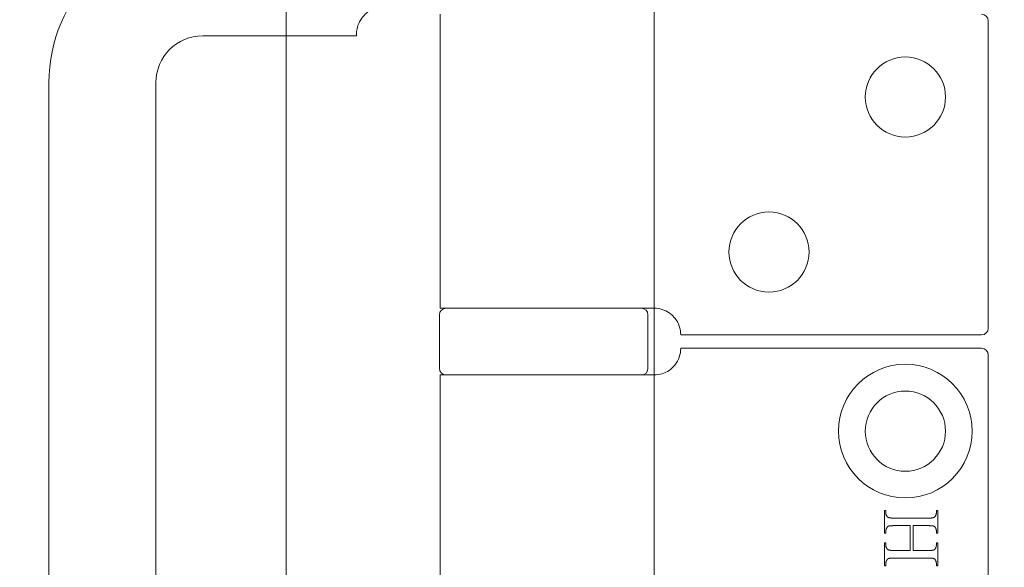
# Model space of a CAD drawing. Units: millimetres. Extents: x 25 to 2948, y 25 to 2078.
# Drawn here: x 462 to 536, y 1064 to 1105 of the extents above; entities that cross this region are included whole.
import ezdxf

# ---------------------------------------------------------------- set-up
doc = ezdxf.new("R2010")
doc.units = ezdxf.units.MM
doc.header["$LTSCALE"] = 2.5
doc.layers.add('Dimensions(ISO)', color=7, linetype='Continuous', lineweight=25)
doc.layers.add('Visible Edges(ISO)', color=7, linetype='Continuous', lineweight=18)
doc.styles.add('Current-BSI', font='arial.ttf')
doc.dimstyles.new('DEFAULT-ISO', dxfattribs={"dimscale": 2.5, "dimtxt": 10, "dimasz": 2.5, "dimexe": 3.175, "dimexo": 0, "dimgap": 0.762, "dimtad": 1, "dimdec": 0, "dimrnd": 1e-08, "dimzin": 0, "dimdsep": 46, "dimtxsty": 'Current-BSI', "dimcen": 0.09, "dimdle": 10, "dimclrd": 7, "dimclre": 7, "dimclrt": 7, "dimazin": 0, "dimtfac": 1, "dimtmove": 0, "dimatfit": 3, "dimfxl": 1, "dimtolj": 1, "dimtzin": 0, "dimlwd": 25, "dimlwe": 25, "dimarcsym": 0})

# ---------------------------------------------------------------- blocks, each defined once
blk = doc.blocks.new('*D11')
at = {"layer": 'Defpoints', "color": 0, "linetype": 'Continuous'}
for p in [(554.385, 1198.352), (509.385, 1195.005), (554.385, 1195.005)]:
    blk.add_point(p, dxfattribs=at)
at = {"layer": 'Dimensions(ISO)', "color": 7, "linetype": 'Continuous', "lineweight": 25}
for p, q in [((509.385, 1198.352), (253.97, 1198.352)), ((548.135, 1198.352), (515.635, 1198.352))]:
    blk.add_line(p, q, dxfattribs=at)
at = {"layer": 'Dimensions(ISO)', "color": 7, "linetype": 'Continuous'}
for points in [[(515.635, 1199.393), (515.635, 1197.31), (509.385, 1198.352)], [(548.135, 1199.393), (548.135, 1197.31), (554.385, 1198.352)]]:
    blk.add_solid(points, dxfattribs=at)
at = {"layer": 'Dimensions(ISO)', "color": 7, "linetype": 'Continuous', "lineweight": 25, "insert": (255.875, 1225.77), "char_height": 25, "attachment_point": 1, "style": 'Current-BSI'}
blk.add_mtext('\\A1; \\fArial|b0|i0;\\H24.9682;T = 35 MIN', dxfattribs=at)
blk = doc.blocks.new('*D13')
at = {"layer": 'Defpoints', "color": 0, "linetype": 'Continuous'}
for p in [(199.385, 1555.528), (509.385, 1555.528), (509.385, 555.528)]:
    blk.add_point(p, dxfattribs=at)
at = {"layer": 'Dimensions(ISO)', "color": 7, "linetype": 'Continuous', "lineweight": 25}
for p, q in [((509.385, 1555.528), (191.447, 1555.528)), ((199.385, 561.778), (199.385, 1549.278)), ((509.385, 555.528), (191.447, 555.528))]:
    blk.add_line(p, q, dxfattribs=at)
at = {"layer": 'Dimensions(ISO)', "color": 7, "linetype": 'Continuous'}
for points in [[(198.343, 1549.278), (200.426, 1549.278), (199.385, 1555.528)], [(198.343, 561.778), (200.426, 561.778), (199.385, 555.528)]]:
    blk.add_solid(points, dxfattribs=at)
at = {"layer": 'Dimensions(ISO)', "color": 7, "linetype": 'Continuous', "lineweight": 25, "insert": (171.966, 924.286), "char_height": 25, "attachment_point": 1, "rotation": 90, "style": 'Current-BSI'}
blk.add_mtext('\\A1; \\fArial|b0|i0;\\H24.9682;DH = 3000 MAX', dxfattribs=at)
blk = doc.blocks.new('*D23')
at = {"layer": 'Defpoints', "color": 0, "linetype": 'Continuous'}
for p in [(481.885, 1610.528), (126.885, 548.528), (481.885, 548.528)]:
    blk.add_point(p, dxfattribs=at)
at = {"layer": 'Dimensions(ISO)', "color": 7, "linetype": 'Continuous', "lineweight": 25}
for p, q in [((481.885, 1610.528), (118.947, 1610.528)), ((126.885, 1604.278), (126.885, 554.778)), ((481.885, 548.528), (118.947, 548.528))]:
    blk.add_line(p, q, dxfattribs=at)
at = {"layer": 'Dimensions(ISO)', "color": 7, "linetype": 'Continuous'}
for points in [[(125.843, 1604.278), (127.926, 1604.278), (126.885, 1610.528)], [(125.843, 554.778), (127.926, 554.778), (126.885, 548.528)]]:
    blk.add_solid(points, dxfattribs=at)
at = {"layer": 'Dimensions(ISO)', "color": 7, "linetype": 'Continuous', "lineweight": 25, "insert": (99.143, 965.096), "char_height": 25, "attachment_point": 1, "rotation": 90, "style": 'Current-BSI'}
blk.add_mtext('\\A1; \\fArial|b0|i0;\\H24.9682;OH = DH + 62', dxfattribs=at)

msp = doc.modelspace()

# ---------------------------------------------------------------- linework, layer by layer
at = {"layer": 'Visible Edges(ISO)'}
for p, q in [((481.885, 498.528), (481.885, 1660.528)), ((481.885, 1610.528), (481.885, 548.528)), ((509.385, 555.528), (509.385, 1555.528)), ((481.885, 1007.153), (481.885, 1103.903)), ((481.885, 1103.903), (481.885, 1007.153)), ((509.385, 1083.528), (509.385, 1078.528)), ((509.385, 1078.528), (509.385, 1083.528))]:
    msp.add_line(p, q, dxfattribs=at)
at = {"layer": 'Visible Edges(ISO)', "color": 5}
for p, q in [((493.385, 1105.528), (493.385, 1083.528)), ((534.385, 1105.028), (534.385, 1082.028)), ((487.135, 1103.903), (475.635, 1103.903)), ((487.135, 1104.028), (487.135, 1103.903)), ((464.135, 1100.403), (464.135, 1010.653)), ((472.135, 1100.403), (472.135, 1010.653)), ((508.206, 1083.528), (493.385, 1083.528)), ((508.206, 1083.528), (509.385, 1083.528)), ((493.335, 1083.028), (493.335, 1079.028)), ((508.935, 1083.028), (508.935, 1079.028)), ((511.385, 1081.528), (533.885, 1081.528)), ((533.885, 1080.528), (511.385, 1080.528)), ((534.385, 1080.028), (534.385, 1031.028)), ((493.385, 1078.528), (508.206, 1078.528)), ((493.385, 1078.528), (493.385, 1032.528)), ((509.385, 1078.528), (508.206, 1078.528)), ((526.614, 1068.392), (526.722, 1068.392)), ((526.614, 1066.682), (526.614, 1068.392)), ((526.722, 1068.392), (526.722, 1068.251)), ((526.722, 1068.251), (526.722, 1068.231)), ((526.722, 1068.231), (526.723, 1068.211)), ((526.723, 1068.211), (526.724, 1068.191)), ((526.724, 1068.191), (526.726, 1068.172)), ((526.726, 1068.172), (526.728, 1068.153)), ((526.728, 1068.153), (526.731, 1068.135)), ((526.731, 1068.135), (526.734, 1068.118)), ((526.734, 1068.118), (526.738, 1068.101)), ((526.738, 1068.101), (526.742, 1068.084)), ((526.742, 1068.084), (526.747, 1068.068)), ((526.747, 1068.068), (526.752, 1068.052)), ((526.752, 1068.052), (526.758, 1068.037)), ((526.758, 1068.037), (526.764, 1068.022)), ((526.764, 1068.022), (526.771, 1068.008)), ((526.771, 1068.008), (526.778, 1067.994)), ((526.778, 1067.994), (526.786, 1067.981)), ((526.786, 1067.981), (526.794, 1067.968)), ((526.794, 1067.968), (526.803, 1067.956)), ((526.803, 1067.956), (526.812, 1067.944)), ((526.812, 1067.944), (526.822, 1067.932)), ((526.822, 1067.932), (526.832, 1067.921)), ((526.832, 1067.921), (526.843, 1067.911)), ((526.843, 1067.911), (526.854, 1067.901)), ((526.854, 1067.901), (526.866, 1067.892)), ((526.866, 1067.892), (526.874, 1067.886)), ((526.874, 1067.886), (526.883, 1067.88)), ((526.883, 1067.88), (526.894, 1067.875)), ((526.894, 1067.875), (526.905, 1067.87)), ((526.905, 1067.87), (526.917, 1067.865)), ((526.917, 1067.865), (526.93, 1067.86)), ((526.93, 1067.86), (526.944, 1067.856)), ((526.944, 1067.856), (526.959, 1067.852)), ((526.959, 1067.852), (526.974, 1067.848)), ((526.974, 1067.848), (526.991, 1067.844)), ((526.991, 1067.844), (527.009, 1067.841)), ((527.009, 1067.841), (527.027, 1067.838)), ((527.027, 1067.838), (527.047, 1067.835)), ((527.047, 1067.835), (527.067, 1067.832)), ((527.067, 1067.832), (527.089, 1067.83)), ((527.089, 1067.83), (527.111, 1067.828)), ((527.111, 1067.828), (527.134, 1067.826)), ((527.134, 1067.826), (527.159, 1067.824)), ((527.159, 1067.824), (527.184, 1067.823)), ((527.184, 1067.823), (527.21, 1067.822)), ((527.21, 1067.822), (527.237, 1067.821)), ((527.237, 1067.821), (527.265, 1067.82)), ((527.265, 1067.82), (527.293, 1067.82)), ((527.293, 1067.82), (527.323, 1067.82)), ((527.323, 1067.82), (529.905, 1067.82)), ((529.905, 1067.82), (529.93, 1067.82)), ((529.93, 1067.82), (529.955, 1067.82)), ((529.955, 1067.82), (529.978, 1067.82)), ((529.978, 1067.82), (530.001, 1067.821)), ((530.001, 1067.821), (530.024, 1067.821)), ((530.024, 1067.821), (530.045, 1067.822)), ((530.045, 1067.822), (530.066, 1067.823)), ((530.066, 1067.823), (530.086, 1067.824)), ((530.086, 1067.824), (530.106, 1067.825)), ((530.106, 1067.825), (530.125, 1067.826)), ((530.125, 1067.826), (530.143, 1067.828)), ((530.143, 1067.828), (530.16, 1067.829)), ((530.16, 1067.829), (530.176, 1067.831)), ((530.176, 1067.831), (530.192, 1067.833)), ((530.192, 1067.833), (530.207, 1067.835)), ((530.207, 1067.835), (530.222, 1067.837)), ((530.222, 1067.837), (530.235, 1067.839)), ((530.235, 1067.839), (530.248, 1067.842)), ((530.248, 1067.842), (530.26, 1067.844)), ((530.26, 1067.844), (530.272, 1067.847)), ((530.272, 1067.847), (530.282, 1067.85)), ((530.282, 1067.85), (530.292, 1067.853)), ((530.292, 1067.853), (530.302, 1067.856)), ((530.302, 1067.856), (530.31, 1067.859)), ((530.31, 1067.859), (530.316, 1067.861)), ((530.316, 1067.861), (530.322, 1067.864)), ((530.322, 1067.864), (530.328, 1067.867)), ((530.328, 1067.867), (530.334, 1067.87)), ((530.334, 1067.87), (530.339, 1067.874)), ((530.339, 1067.874), (530.345, 1067.877)), ((530.345, 1067.877), (530.35, 1067.881)), ((530.35, 1067.881), (530.356, 1067.885)), ((530.356, 1067.885), (530.361, 1067.89)), ((530.361, 1067.89), (530.367, 1067.894)), ((530.367, 1067.894), (530.372, 1067.899)), ((530.372, 1067.899), (530.377, 1067.904)), ((530.377, 1067.904), (530.382, 1067.909)), ((530.382, 1067.909), (530.387, 1067.914)), ((530.387, 1067.914), (530.392, 1067.92)), ((530.392, 1067.92), (530.397, 1067.926)), ((530.397, 1067.926), (530.402, 1067.932)), ((530.402, 1067.932), (530.407, 1067.938)), ((530.407, 1067.938), (530.412, 1067.944)), ((530.412, 1067.944), (530.416, 1067.951)), ((530.416, 1067.951), (530.421, 1067.958)), ((530.421, 1067.958), (530.425, 1067.965)), ((530.425, 1067.965), (530.43, 1067.972)), ((530.43, 1067.972), (530.434, 1067.98)), ((530.434, 1067.98), (530.44, 1067.99)), ((530.44, 1067.99), (530.446, 1068.001)), ((530.446, 1068.001), (530.451, 1068.012)), ((530.451, 1068.012), (530.456, 1068.023)), ((530.456, 1068.023), (530.461, 1068.034)), ((530.461, 1068.034), (530.466, 1068.044)), ((530.466, 1068.044), (530.47, 1068.055)), ((530.47, 1068.055), (530.474, 1068.067)), ((530.474, 1068.067), (530.478, 1068.078)), ((530.478, 1068.078), (530.482, 1068.089)), ((530.482, 1068.089), (530.485, 1068.1)), ((530.485, 1068.1), (530.488, 1068.111)), ((530.488, 1068.111), (530.491, 1068.123)), ((530.491, 1068.123), (530.494, 1068.134)), ((530.494, 1068.134), (530.496, 1068.145)), ((530.496, 1068.145), (530.498, 1068.157)), ((530.498, 1068.157), (530.5, 1068.169)), ((530.5, 1068.169), (530.502, 1068.18)), ((530.502, 1068.18), (530.503, 1068.192)), ((530.503, 1068.192), (530.504, 1068.204)), ((530.504, 1068.204), (530.505, 1068.215)), ((530.505, 1068.215), (530.506, 1068.227)), ((530.506, 1068.392), (530.614, 1068.392)), ((530.506, 1068.251), (530.506, 1068.392)), ((530.506, 1068.239), (530.506, 1068.251)), ((530.506, 1068.227), (530.506, 1068.239)), ((530.614, 1068.392), (530.614, 1066.682)), ((526.772, 1067.051), (526.767, 1067.04)), ((526.777, 1067.062), (526.772, 1067.051)), ((526.782, 1067.073), (526.777, 1067.062)), ((526.788, 1067.083), (526.782, 1067.073)), ((526.794, 1067.094), (526.788, 1067.083)), ((526.798, 1067.102), (526.794, 1067.094)), ((526.803, 1067.109), (526.798, 1067.102)), ((526.807, 1067.116), (526.803, 1067.109)), ((526.812, 1067.123), (526.807, 1067.116)), ((526.817, 1067.13), (526.812, 1067.123)), ((526.821, 1067.136), (526.817, 1067.13)), ((526.826, 1067.142), (526.821, 1067.136)), ((526.831, 1067.148), (526.826, 1067.142)), ((526.836, 1067.154), (526.831, 1067.148)), ((526.841, 1067.16), (526.836, 1067.154)), ((526.847, 1067.165), (526.841, 1067.16)), ((526.852, 1067.17), (526.847, 1067.165)), ((526.857, 1067.175), (526.852, 1067.17)), ((526.863, 1067.18), (526.857, 1067.175)), ((526.868, 1067.184), (526.863, 1067.18)), ((526.874, 1067.189), (526.868, 1067.184)), ((526.879, 1067.193), (526.874, 1067.189)), ((526.885, 1067.196), (526.879, 1067.193)), ((526.891, 1067.2), (526.885, 1067.196)), ((526.897, 1067.204), (526.891, 1067.2)), ((526.903, 1067.207), (526.897, 1067.204)), ((526.909, 1067.21), (526.903, 1067.207)), ((526.915, 1067.212), (526.909, 1067.21)), ((526.921, 1067.215), (526.915, 1067.212)), ((526.93, 1067.218), (526.921, 1067.215)), ((526.939, 1067.221), (526.93, 1067.218)), ((526.949, 1067.224), (526.939, 1067.221)), ((526.96, 1067.227), (526.949, 1067.224)), ((526.971, 1067.23), (526.96, 1067.227)), ((526.983, 1067.232), (526.971, 1067.23)), ((526.996, 1067.235), (526.983, 1067.232)), ((527.009, 1067.237), (526.996, 1067.235)), ((527.024, 1067.239), (527.009, 1067.237)), ((527.039, 1067.241), (527.024, 1067.239)), ((527.054, 1067.243), (527.039, 1067.241)), ((527.071, 1067.244), (527.054, 1067.243)), ((527.088, 1067.246), (527.071, 1067.244)), ((527.106, 1067.247), (527.088, 1067.246)), ((527.124, 1067.249), (527.106, 1067.247)), ((527.143, 1067.25), (527.124, 1067.249)), ((527.163, 1067.251), (527.143, 1067.25)), ((527.184, 1067.252), (527.163, 1067.251)), ((527.205, 1067.253), (527.184, 1067.252)), ((527.228, 1067.253), (527.205, 1067.253)), ((527.25, 1067.254), (527.228, 1067.253)), ((527.274, 1067.254), (527.25, 1067.254)), ((527.298, 1067.254), (527.274, 1067.254)), ((527.323, 1067.254), (527.298, 1067.254)), ((528.539, 1067.254), (527.323, 1067.254)), ((528.539, 1065.395), (528.539, 1067.254)), ((529.905, 1067.254), (528.758, 1067.254)), ((528.758, 1067.254), (528.758, 1065.395)), ((529.953, 1067.254), (529.905, 1067.254)), ((529.997, 1067.253), (529.953, 1067.254)), ((530.04, 1067.252), (529.997, 1067.253)), ((530.079, 1067.25), (530.04, 1067.252)), ((530.116, 1067.248), (530.079, 1067.25)), ((530.15, 1067.245), (530.116, 1067.248)), ((530.181, 1067.242), (530.15, 1067.245)), ((530.209, 1067.238), (530.181, 1067.242)), ((530.235, 1067.234), (530.209, 1067.238)), ((530.258, 1067.229), (530.235, 1067.234)), ((530.278, 1067.224), (530.258, 1067.229)), ((530.295, 1067.218), (530.278, 1067.224)), ((530.311, 1067.212), (530.295, 1067.218)), ((530.326, 1067.205), (530.311, 1067.212)), ((530.34, 1067.197), (530.326, 1067.205)), ((530.354, 1067.189), (530.34, 1067.197)), ((530.367, 1067.179), (530.354, 1067.189)), ((530.379, 1067.169), (530.367, 1067.179)), ((530.391, 1067.159), (530.379, 1067.169)), ((530.401, 1067.147), (530.391, 1067.159)), ((530.412, 1067.135), (530.401, 1067.147)), ((530.421, 1067.122), (530.412, 1067.135)), ((530.43, 1067.108), (530.421, 1067.122)), ((530.438, 1067.094), (530.43, 1067.108)), ((530.443, 1067.083), (530.438, 1067.094)), ((530.449, 1067.073), (530.443, 1067.083)), ((530.454, 1067.062), (530.449, 1067.073)), ((530.459, 1067.051), (530.454, 1067.062)), ((530.463, 1067.04), (530.459, 1067.051)), ((526.722, 1066.682), (526.614, 1066.682)), ((526.723, 1066.861), (526.722, 1066.849)), ((526.722, 1066.849), (526.722, 1066.838)), ((526.722, 1066.838), (526.722, 1066.826)), ((526.722, 1066.826), (526.722, 1066.682)), ((526.724, 1066.873), (526.723, 1066.861)), ((526.725, 1066.884), (526.724, 1066.873)), ((526.726, 1066.896), (526.725, 1066.884)), ((526.728, 1066.907), (526.726, 1066.896)), ((526.73, 1066.918), (526.728, 1066.907)), ((526.732, 1066.93), (526.73, 1066.918)), ((526.734, 1066.941), (526.732, 1066.93)), ((526.737, 1066.952), (526.734, 1066.941)), ((526.74, 1066.963), (526.737, 1066.952)), ((526.743, 1066.975), (526.74, 1066.963)), ((526.746, 1066.986), (526.743, 1066.975)), ((526.75, 1066.997), (526.746, 1066.986)), ((526.754, 1067.008), (526.75, 1066.997)), ((526.758, 1067.019), (526.754, 1067.008)), ((526.762, 1067.03), (526.758, 1067.019)), ((526.767, 1067.04), (526.762, 1067.03)), ((530.468, 1067.03), (530.463, 1067.04)), ((530.472, 1067.019), (530.468, 1067.03)), ((530.476, 1067.008), (530.472, 1067.019)), ((530.479, 1066.997), (530.476, 1067.008)), ((530.483, 1066.986), (530.479, 1066.997)), ((530.486, 1066.975), (530.483, 1066.986)), ((530.489, 1066.963), (530.486, 1066.975)), ((530.492, 1066.952), (530.489, 1066.963)), ((530.494, 1066.941), (530.492, 1066.952)), ((530.497, 1066.93), (530.494, 1066.941)), ((530.499, 1066.918), (530.497, 1066.93)), ((530.5, 1066.907), (530.499, 1066.918)), ((530.502, 1066.896), (530.5, 1066.907)), ((530.503, 1066.884), (530.502, 1066.896)), ((530.504, 1066.873), (530.503, 1066.884)), ((530.505, 1066.861), (530.504, 1066.873)), ((530.506, 1066.849), (530.505, 1066.861)), ((530.506, 1066.838), (530.506, 1066.849)), ((530.506, 1066.826), (530.506, 1066.838)), ((530.506, 1066.682), (530.506, 1066.826)), ((530.614, 1066.682), (530.506, 1066.682)), ((526.614, 1065.967), (526.722, 1065.967)), ((526.614, 1064.258), (526.614, 1065.967)), ((526.722, 1065.967), (526.722, 1065.826)), ((526.722, 1065.826), (526.722, 1065.806)), ((526.722, 1065.806), (526.723, 1065.786)), ((526.723, 1065.786), (526.724, 1065.767)), ((526.724, 1065.767), (526.726, 1065.748)), ((526.726, 1065.748), (526.728, 1065.73)), ((526.728, 1065.73), (526.731, 1065.712)), ((526.731, 1065.712), (526.734, 1065.695)), ((526.734, 1065.695), (526.738, 1065.678)), ((526.738, 1065.678), (526.742, 1065.661)), ((526.742, 1065.661), (526.747, 1065.645)), ((526.747, 1065.645), (526.752, 1065.63)), ((526.752, 1065.63), (526.758, 1065.615)), ((526.758, 1065.615), (526.764, 1065.6)), ((526.764, 1065.6), (526.771, 1065.586)), ((526.771, 1065.586), (526.778, 1065.572)), ((530.44, 1065.569), (530.446, 1065.579)), ((530.446, 1065.579), (530.451, 1065.59)), ((530.451, 1065.59), (530.456, 1065.6)), ((530.456, 1065.6), (530.461, 1065.611)), ((530.461, 1065.611), (530.466, 1065.621)), ((530.466, 1065.621), (530.47, 1065.632)), ((530.47, 1065.632), (530.474, 1065.643)), ((530.474, 1065.643), (530.478, 1065.654)), ((530.478, 1065.654), (530.482, 1065.665)), ((530.482, 1065.665), (530.485, 1065.676)), ((530.485, 1065.676), (530.488, 1065.687)), ((530.488, 1065.687), (530.491, 1065.698)), ((530.491, 1065.698), (530.494, 1065.71)), ((530.494, 1065.71), (530.496, 1065.721)), ((530.496, 1065.721), (530.498, 1065.732)), ((530.498, 1065.732), (530.5, 1065.744)), ((530.5, 1065.744), (530.502, 1065.755)), ((530.502, 1065.755), (530.503, 1065.767)), ((530.503, 1065.767), (530.504, 1065.779)), ((530.504, 1065.779), (530.505, 1065.791)), ((530.505, 1065.791), (530.506, 1065.802)), ((530.506, 1065.967), (530.614, 1065.967)), ((530.506, 1065.826), (530.506, 1065.967)), ((530.506, 1065.814), (530.506, 1065.826)), ((530.506, 1065.802), (530.506, 1065.814)), ((530.614, 1065.967), (530.614, 1064.258)), ((526.778, 1065.572), (526.786, 1065.559)), ((526.786, 1065.559), (526.794, 1065.546)), ((526.794, 1065.546), (526.803, 1065.534)), ((526.803, 1065.534), (526.812, 1065.522)), ((526.812, 1065.522), (526.822, 1065.511)), ((526.822, 1065.511), (526.832, 1065.5)), ((526.832, 1065.5), (526.843, 1065.489)), ((526.843, 1065.489), (526.854, 1065.479)), ((526.854, 1065.479), (526.866, 1065.47)), ((526.866, 1065.47), (526.874, 1065.464)), ((526.874, 1065.464), (526.883, 1065.458)), ((526.883, 1065.458), (526.894, 1065.452)), ((526.894, 1065.452), (526.905, 1065.447)), ((526.905, 1065.447), (526.917, 1065.442)), ((526.917, 1065.442), (526.93, 1065.437)), ((526.93, 1065.437), (526.944, 1065.432)), ((526.944, 1065.432), (526.959, 1065.428)), ((526.959, 1065.428), (526.974, 1065.424)), ((526.974, 1065.424), (526.991, 1065.42)), ((526.991, 1065.42), (527.009, 1065.417)), ((527.009, 1065.417), (527.027, 1065.414)), ((527.027, 1065.414), (527.047, 1065.411)), ((527.047, 1065.411), (527.067, 1065.408)), ((527.067, 1065.408), (527.089, 1065.405)), ((527.089, 1065.405), (527.111, 1065.403)), ((527.111, 1065.403), (527.134, 1065.401)), ((527.134, 1065.401), (527.159, 1065.399)), ((527.159, 1065.399), (527.184, 1065.398)), ((527.184, 1065.398), (527.21, 1065.397)), ((527.21, 1065.397), (527.237, 1065.396)), ((527.237, 1065.396), (527.265, 1065.395)), ((527.265, 1065.395), (527.293, 1065.395)), ((527.293, 1065.395), (527.323, 1065.395)), ((527.323, 1065.395), (528.539, 1065.395)), ((528.758, 1065.395), (529.905, 1065.395)), ((529.905, 1065.395), (529.93, 1065.395)), ((529.93, 1065.395), (529.955, 1065.395)), ((529.955, 1065.395), (529.978, 1065.395)), ((529.978, 1065.395), (530.001, 1065.396)), ((530.001, 1065.396), (530.024, 1065.396)), ((530.024, 1065.396), (530.045, 1065.397)), ((530.045, 1065.397), (530.066, 1065.398)), ((530.066, 1065.398), (530.086, 1065.399)), ((530.086, 1065.399), (530.106, 1065.4)), ((530.106, 1065.4), (530.125, 1065.402)), ((530.125, 1065.402), (530.143, 1065.403)), ((530.143, 1065.403), (530.16, 1065.405)), ((530.16, 1065.405), (530.176, 1065.406)), ((530.176, 1065.406), (530.192, 1065.408)), ((530.192, 1065.408), (530.207, 1065.41)), ((530.207, 1065.41), (530.222, 1065.412)), ((530.222, 1065.412), (530.235, 1065.414)), ((530.235, 1065.414), (530.248, 1065.417)), ((530.248, 1065.417), (530.26, 1065.419)), ((530.26, 1065.419), (530.272, 1065.422)), ((530.272, 1065.422), (530.282, 1065.425)), ((530.282, 1065.425), (530.292, 1065.428)), ((530.292, 1065.428), (530.302, 1065.431)), ((530.302, 1065.431), (530.31, 1065.434)), ((530.31, 1065.434), (530.316, 1065.437)), ((530.316, 1065.437), (530.322, 1065.439)), ((530.322, 1065.439), (530.328, 1065.442)), ((530.328, 1065.442), (530.334, 1065.446)), ((530.334, 1065.446), (530.339, 1065.449)), ((530.339, 1065.449), (530.345, 1065.453)), ((530.345, 1065.453), (530.35, 1065.457)), ((530.35, 1065.457), (530.356, 1065.461)), ((530.356, 1065.461), (530.361, 1065.465)), ((530.361, 1065.465), (530.367, 1065.47)), ((530.367, 1065.47), (530.372, 1065.475)), ((530.372, 1065.475), (530.377, 1065.48)), ((530.377, 1065.48), (530.382, 1065.485)), ((530.382, 1065.485), (530.387, 1065.491)), ((530.387, 1065.491), (530.392, 1065.496)), ((530.392, 1065.496), (530.397, 1065.502)), ((530.397, 1065.502), (530.402, 1065.508)), ((530.402, 1065.508), (530.407, 1065.515)), ((530.407, 1065.515), (530.412, 1065.522)), ((530.412, 1065.522), (530.416, 1065.528)), ((530.416, 1065.528), (530.421, 1065.536)), ((530.421, 1065.536), (530.425, 1065.543)), ((530.425, 1065.543), (530.43, 1065.55)), ((530.43, 1065.55), (530.434, 1065.558)), ((530.434, 1065.558), (530.44, 1065.569)), ((526.722, 1064.258), (526.614, 1064.258)), ((526.723, 1064.434), (526.722, 1064.422)), ((526.722, 1064.422), (526.722, 1064.41)), ((526.722, 1064.41), (526.722, 1064.398)), ((526.722, 1064.398), (526.722, 1064.258)), ((526.724, 1064.446), (526.723, 1064.434)), ((526.725, 1064.457), (526.724, 1064.446)), ((526.726, 1064.469), (526.725, 1064.457)), ((526.728, 1064.481), (526.726, 1064.469)), ((526.73, 1064.492), (526.728, 1064.481)), ((526.732, 1064.504), (526.73, 1064.492)), ((526.734, 1064.515), (526.732, 1064.504)), ((526.737, 1064.526), (526.734, 1064.515)), ((526.74, 1064.538), (526.737, 1064.526)), ((526.743, 1064.549), (526.74, 1064.538)), ((526.746, 1064.56), (526.743, 1064.549)), ((526.75, 1064.571), (526.746, 1064.56)), ((526.754, 1064.583), (526.75, 1064.571)), ((526.758, 1064.594), (526.754, 1064.583)), ((526.762, 1064.605), (526.758, 1064.594)), ((526.767, 1064.615), (526.762, 1064.605)), ((526.772, 1064.626), (526.767, 1064.615)), ((526.777, 1064.637), (526.772, 1064.626)), ((526.782, 1064.648), (526.777, 1064.637)), ((526.788, 1064.659), (526.782, 1064.648)), ((526.794, 1064.669), (526.788, 1064.659)), ((526.798, 1064.677), (526.794, 1064.669)), ((526.803, 1064.684), (526.798, 1064.677)), ((526.807, 1064.691), (526.803, 1064.684)), ((526.812, 1064.698), (526.807, 1064.691)), ((526.817, 1064.705), (526.812, 1064.698)), ((526.821, 1064.711), (526.817, 1064.705)), ((526.826, 1064.717), (526.821, 1064.711)), ((526.831, 1064.723), (526.826, 1064.717)), ((526.836, 1064.729), (526.831, 1064.723)), ((526.841, 1064.735), (526.836, 1064.729)), ((526.847, 1064.74), (526.841, 1064.735)), ((526.852, 1064.745), (526.847, 1064.74)), ((526.857, 1064.75), (526.852, 1064.745)), ((526.863, 1064.755), (526.857, 1064.75)), ((526.868, 1064.759), (526.863, 1064.755)), ((526.874, 1064.764), (526.868, 1064.759)), ((526.879, 1064.768), (526.874, 1064.764)), ((526.885, 1064.772), (526.879, 1064.768)), ((526.891, 1064.775), (526.885, 1064.772)), ((526.897, 1064.779), (526.891, 1064.775)), ((526.903, 1064.782), (526.897, 1064.779)), ((526.909, 1064.785), (526.903, 1064.782)), ((526.915, 1064.788), (526.909, 1064.785)), ((526.921, 1064.79), (526.915, 1064.788)), ((526.93, 1064.793), (526.921, 1064.79)), ((526.939, 1064.796), (526.93, 1064.793)), ((526.949, 1064.799), (526.939, 1064.796)), ((526.96, 1064.802), (526.949, 1064.799)), ((526.971, 1064.805), (526.96, 1064.802)), ((526.983, 1064.807), (526.971, 1064.805)), ((526.996, 1064.81), (526.983, 1064.807)), ((527.009, 1064.812), (526.996, 1064.81)), ((527.024, 1064.814), (527.009, 1064.812)), ((527.039, 1064.816), (527.024, 1064.814)), ((527.054, 1064.818), (527.039, 1064.816)), ((527.071, 1064.82), (527.054, 1064.818)), ((527.088, 1064.821), (527.071, 1064.82)), ((527.106, 1064.823), (527.088, 1064.821)), ((527.124, 1064.824), (527.106, 1064.823)), ((527.143, 1064.825), (527.124, 1064.824)), ((527.163, 1064.826), (527.143, 1064.825)), ((527.184, 1064.827), (527.163, 1064.826)), ((527.205, 1064.828), (527.184, 1064.827)), ((527.228, 1064.828), (527.205, 1064.828)), ((527.25, 1064.829), (527.228, 1064.828)), ((527.274, 1064.829), (527.25, 1064.829)), ((527.298, 1064.829), (527.274, 1064.829)), ((527.323, 1064.829), (527.298, 1064.829)), ((529.905, 1064.829), (527.323, 1064.829)), ((529.953, 1064.829), (529.905, 1064.829)), ((529.997, 1064.828), (529.953, 1064.829)), ((530.04, 1064.827), (529.997, 1064.828)), ((530.079, 1064.826), (530.04, 1064.827)), ((530.116, 1064.823), (530.079, 1064.826)), ((530.15, 1064.821), (530.116, 1064.823)), ((530.181, 1064.818), (530.15, 1064.821)), ((530.209, 1064.814), (530.181, 1064.818)), ((530.235, 1064.81), (530.209, 1064.814)), ((530.258, 1064.806), (530.235, 1064.81)), ((530.278, 1064.801), (530.258, 1064.806)), ((530.295, 1064.795), (530.278, 1064.801)), ((530.311, 1064.789), (530.295, 1064.795)), ((530.326, 1064.782), (530.311, 1064.789)), ((530.34, 1064.774), (530.326, 1064.782)), ((530.354, 1064.766), (530.34, 1064.774)), ((530.367, 1064.756), (530.354, 1064.766)), ((530.379, 1064.746), (530.367, 1064.756)), ((530.391, 1064.735), (530.379, 1064.746)), ((530.401, 1064.722), (530.391, 1064.735)), ((530.412, 1064.71), (530.401, 1064.722)), ((530.421, 1064.696), (530.412, 1064.71)), ((530.43, 1064.681), (530.421, 1064.696)), ((530.438, 1064.666), (530.43, 1064.681)), ((530.443, 1064.656), (530.438, 1064.666)), ((530.449, 1064.645), (530.443, 1064.656)), ((530.454, 1064.635), (530.449, 1064.645)), ((530.459, 1064.624), (530.454, 1064.635)), ((530.463, 1064.613), (530.459, 1064.624)), ((530.468, 1064.603), (530.463, 1064.613)), ((530.472, 1064.592), (530.468, 1064.603)), ((530.476, 1064.581), (530.472, 1064.592)), ((530.479, 1064.57), (530.476, 1064.581)), ((530.483, 1064.559), (530.479, 1064.57)), ((530.486, 1064.548), (530.483, 1064.559)), ((530.489, 1064.537), (530.486, 1064.548)), ((530.492, 1064.526), (530.489, 1064.537)), ((530.494, 1064.514), (530.492, 1064.526)), ((530.497, 1064.503), (530.494, 1064.514)), ((530.499, 1064.492), (530.497, 1064.503)), ((530.5, 1064.48), (530.499, 1064.492)), ((530.502, 1064.469), (530.5, 1064.48)), ((530.503, 1064.457), (530.502, 1064.469)), ((530.504, 1064.445), (530.503, 1064.457)), ((530.505, 1064.434), (530.504, 1064.445)), ((530.506, 1064.422), (530.505, 1064.434)), ((530.506, 1064.41), (530.506, 1064.422)), ((530.506, 1064.398), (530.506, 1064.41)), ((530.506, 1064.258), (530.506, 1064.398)), ((530.614, 1064.258), (530.506, 1064.258))]:
    msp.add_line(p, q, dxfattribs=at)
for centre, radius in [((528.185, 1099.328), 3), ((517.985, 1087.728), 3), ((528.185, 1074.328), 5), ((528.185, 1074.328), 3)]:
    msp.add_circle(centre, radius, dxfattribs=at)
for centre, radius, start, end in [((475.635, 1100.403), 11.5, 90, 180), ((533.885, 1105.028), 0.5, 0, 90), ((475.635, 1100.403), 3.5, 90, 180), ((493.835, 1083.028), 0.5, 90, 180), ((508.435, 1083.028), 0.5, 0, 90), ((509.385, 1081.528), 2, 0, 38.81776), ((533.885, 1082.028), 0.5, 270, 0), ((509.385, 1080.528), 2, 321.18224, 0), ((533.885, 1080.028), 0.5, 0, 90), ((493.835, 1079.028), 0.5, 180, 270), ((508.435, 1079.028), 0.5, 270, 0)]:
    msp.add_arc(centre, radius, start, end, dxfattribs=at)
for points, knots in [([(489.36, 1106.128), (489.17, 1106.155), (488.98, 1106.148), (488.594, 1106.064), (488.408, 1105.986), (488.071, 1105.785), (487.923, 1105.663), (487.659, 1105.399), (487.547, 1105.256), (487.456, 1105.115)], [0, 0, 0, 0, 0.0576998, 0.0576998, 0.119058, 0.119058, 0.1805018, 0.1805018, 0.2448962, 0.2448962, 0.2448962, 0.2448962]), ([(487.456, 1105.115), (487.391, 1105.015), (487.34, 1104.916), (487.219, 1104.637), (487.179, 1104.469), (487.138, 1104.203), (487.135, 1104.1), (487.135, 1104.028)], [1.8104395, 1.8104395, 1.8104395, 1.8104395, 1.8580337, 1.8580337, 1.9500948, 1.9500948, 2.0353471, 2.0353471, 2.0353471, 2.0353471]), ([(510.943, 1082.782), (510.853, 1082.893), (510.748, 1082.999), (510.476, 1083.216), (510.3, 1083.315), (509.95, 1083.457), (509.749, 1083.504), (509.498, 1083.526), (509.441, 1083.528), (509.385, 1083.528)], [0.7430533, 0.7430533, 0.7430533, 0.7430533, 0.7843401, 0.7843401, 0.8406749, 0.8406749, 0.9015016, 0.9015016, 0.9199232, 0.9199232, 0.9199232, 0.9199232]), ([(509.385, 1078.528), (509.441, 1078.528), (509.498, 1078.531), (509.749, 1078.552), (509.95, 1078.6), (510.3, 1078.741), (510.476, 1078.84), (510.748, 1079.058), (510.853, 1079.163), (510.943, 1079.274)], [1.5351902, 1.5351902, 1.5351902, 1.5351902, 1.5536117, 1.5536117, 1.6144385, 1.6144385, 1.6707733, 1.6707733, 1.71206, 1.71206, 1.71206, 1.71206])]:
    msp.add_open_spline(points, degree=3, knots=knots, dxfattribs=at)

# ---------------------------------------------------------------- dimensions: what is measured, and where the dimension line sits
at = {"layer": 'Dimensions(ISO)', "color": 7, "linetype": 'Continuous', "lineweight": 25}
for base, p1, p2, angle, text, picture, middle in [((126.885, 548.528), (481.885, 1610.528), (481.885, 548.528), 270, ' \\fArial|b0|i0;\\H24.9682;OH = DH + 62', '*D23', (126.885, 1079.528)), ((199.385, 1555.528), (509.385, 555.528), (509.385, 1555.528), 90, ' \\fArial|b0|i0;\\H24.9682;DH = 3000 MAX', '*D13', (199.385, 1055.528))]:
    dim = msp.add_linear_dim(base=base, p1=p1, p2=p2, angle=angle, text=text, dimstyle='DEFAULT-ISO', override={"dimgap": 0.762, "dimdec": 0, "dimtol": 0, "dimlim": 0, "dimtp": 0, "dimtm": 0, "dimtdec": 2, "dimtofl": 0, "dimatfit": 1}, dxfattribs=at)
    dim.commit()
    dim.dimension.update_dxf_attribs({"geometry": picture, "text_midpoint": middle, "dimtype": 160})
dim = msp.add_linear_dim(base=(554.385, 1198.352), p1=(509.385, 1195.005), p2=(554.385, 1195.005), text=' \\fArial|b0|i0;\\H24.9682;T = 35 MIN', dimstyle='DEFAULT-ISO', override={"dimgap": 0.762, "dimdec": 0, "dimse1": 1, "dimse2": 1, "dimtol": 0, "dimlim": 0, "dimtp": 0, "dimtm": 0, "dimtdec": 2, "dimtofl": 0, "dimatfit": 2}, dxfattribs=at)
dim.commit()
dim.dimension.update_dxf_attribs({"geometry": '*D11', "text_midpoint": (346.037, 1198.352), "dimtype": 160})

doc.saveas('drawing.dxf')
